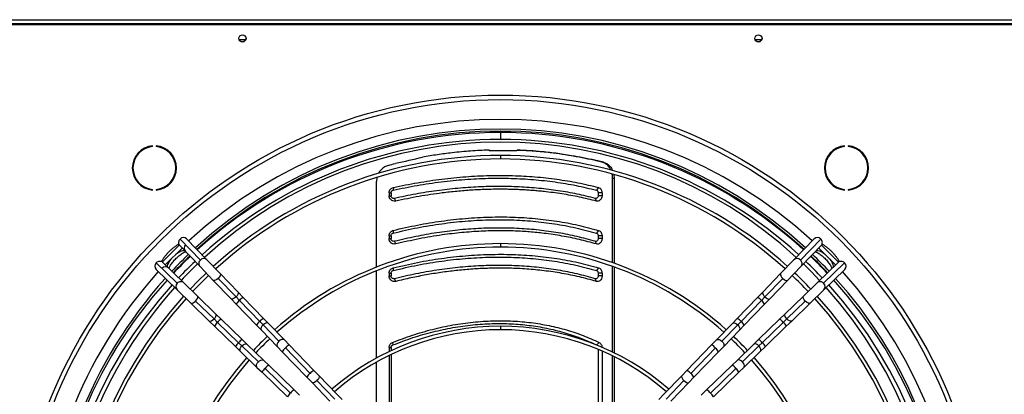
# Model space of a CAD drawing. Units: millimetres. Extents: x 5 to 414, y 3 to 291.
# Drawn here: x 252 to 280, y 250 to 261 of the extents above; entities that cross this region are included whole.
import ezdxf

# ---------------------------------------------------------------- set-up
doc = ezdxf.new("R2010")
doc.units = ezdxf.units.MM

msp = doc.modelspace()

# ---------------------------------------------------------------- linework, layer by layer
at = {"color": 7, "linetype": 'Continuous', "lineweight": 25}
for p, q in [((242.721, 261.044), (288.641, 261.044)), ((242.681, 260.904), (288.681, 260.904)), ((288.641, 260.924), (242.721, 260.924)), ((258.309, 260.464), (258.121, 260.464)), ((273.242, 260.464), (273.054, 260.464)), ((255.614, 257.377), (255.614, 257.397)), ((255.72, 257.397), (255.72, 257.377)), ((275.643, 257.377), (275.643, 257.397)), ((275.749, 257.397), (275.749, 257.377)), ((265.345, 257.277), (265.379, 257.277)), ((265.357, 257.264), (266.153, 257.264)), ((266.164, 257.277), (266.198, 257.277)), ((267.822, 257.101), (267.788, 257.101)), ((268.501, 256.966), (268.466, 256.966)), ((268.663, 256.927), (268.615, 256.93)), ((262.106, 256.48), (262.091, 256.369)), ((268.928, 254.02), (268.928, 256.458)), ((268.976, 256.455), (268.928, 256.458)), ((268.962, 256.572), (268.976, 256.455)), ((268.976, 256.455), (268.976, 254.003)), ((262.091, 253.892), (262.091, 256.369)), ((262.584, 256.197), (262.579, 256.118)), ((268.517, 256.197), (268.458, 256.118)), ((255.614, 256.121), (255.614, 256.141)), ((255.72, 256.141), (255.72, 256.121)), ((262.459, 256.04), (262.459, 255.958)), ((262.459, 256.04), (262.517, 256.04)), ((262.459, 255.958), (262.517, 255.958)), ((262.517, 256.04), (262.517, 255.958)), ((268.622, 256.04), (268.51, 256.04)), ((268.51, 256.04), (268.51, 255.958)), ((268.622, 255.958), (268.51, 255.958)), ((268.622, 256.04), (268.622, 255.958)), ((275.643, 256.121), (275.643, 256.141)), ((275.749, 256.141), (275.749, 256.121)), ((262.65, 255.802), (262.613, 255.88)), ((268.461, 255.802), (268.429, 255.88)), ((262.459, 254.799), (262.459, 254.717)), ((262.459, 254.799), (262.517, 254.799)), ((262.517, 254.799), (262.517, 254.717)), ((262.58, 254.955), (262.577, 254.877)), ((268.521, 254.955), (268.459, 254.877)), ((268.622, 254.799), (268.51, 254.799)), ((268.51, 254.799), (268.51, 254.717)), ((268.622, 254.799), (268.622, 254.717)), ((255.894, 254.039), (256.386, 254.532)), ((256.399, 254.516), (256.987, 253.909)), ((256.999, 254.097), (256.411, 254.704)), ((257.188, 254.103), (256.6, 254.711)), ((262.459, 254.717), (262.517, 254.717)), ((262.654, 254.562), (262.615, 254.639)), ((268.458, 254.562), (268.427, 254.639)), ((268.622, 254.717), (268.51, 254.717)), ((274.763, 254.711), (274.175, 254.103)), ((274.952, 254.704), (274.364, 254.097)), ((274.376, 253.909), (274.964, 254.516)), ((274.977, 254.532), (275.469, 254.039)), ((255.981, 253.957), (256.468, 254.444)), ((256.546, 254.363), (256.551, 254.358)), ((256.551, 254.358), (256.565, 254.345)), ((274.798, 254.345), (274.812, 254.358)), ((274.812, 254.358), (274.817, 254.363)), ((274.895, 254.444), (275.382, 253.957)), ((255.721, 254.014), (256.328, 253.426)), ((256.517, 253.439), (255.91, 254.027)), ((256.987, 253.909), (257.372, 253.511)), ((257.573, 253.706), (257.188, 254.103)), ((268.928, 251.438), (268.928, 253.914)), ((268.976, 253.897), (268.976, 251.415)), ((274.175, 254.103), (273.79, 253.706)), ((273.991, 253.511), (274.376, 253.909)), ((275.453, 254.027), (274.846, 253.439)), ((275.035, 253.426), (275.642, 254.014)), ((255.715, 253.825), (256.322, 253.237)), ((256.067, 253.874), (256.062, 253.879)), ((256.081, 253.861), (256.067, 253.874)), ((258.09, 253.172), (257.573, 253.706)), ((262.091, 251.26), (262.091, 253.785)), ((262.459, 253.719), (262.459, 253.637)), ((262.459, 253.719), (262.517, 253.719)), ((262.459, 253.637), (262.517, 253.637)), ((262.517, 253.719), (262.517, 253.637)), ((262.58, 253.875), (262.577, 253.797)), ((268.521, 253.875), (268.459, 253.797)), ((268.622, 253.719), (268.51, 253.719)), ((268.51, 253.719), (268.51, 253.637)), ((268.622, 253.637), (268.51, 253.637)), ((268.622, 253.719), (268.622, 253.637)), ((273.79, 253.706), (273.273, 253.172)), ((275.041, 253.237), (275.648, 253.825)), ((275.296, 253.874), (275.282, 253.861)), ((275.301, 253.879), (275.296, 253.874)), ((256.914, 253.054), (256.517, 253.439)), ((257.372, 253.511), (257.888, 252.977)), ((258.029, 253.033), (257.512, 253.567)), ((262.654, 253.482), (262.615, 253.559)), ((268.458, 253.482), (268.427, 253.559)), ((273.851, 253.567), (273.334, 253.033)), ((273.475, 252.977), (273.991, 253.511)), ((274.846, 253.439), (274.449, 253.054)), ((256.322, 253.237), (256.72, 252.853)), ((257.448, 252.537), (256.914, 253.054)), ((258.239, 253.018), (258.09, 253.172)), ((273.273, 253.172), (273.124, 253.018)), ((274.449, 253.054), (273.915, 252.537)), ((274.643, 252.853), (275.041, 253.237)), ((256.72, 252.853), (257.253, 252.336)), ((256.858, 252.913), (257.392, 252.397)), ((257.888, 252.977), (258.038, 252.823)), ((258.029, 253.033), (258.128, 252.931)), ((258.038, 252.823), (258.626, 252.216)), ((258.717, 252.323), (258.128, 252.931)), ((258.827, 252.41), (258.239, 253.018)), ((273.124, 253.018), (272.536, 252.41)), ((273.234, 252.931), (272.646, 252.323)), ((272.737, 252.216), (273.325, 252.823)), ((273.334, 253.033), (273.234, 252.931)), ((273.325, 252.823), (273.475, 252.977)), ((273.971, 252.397), (274.505, 252.913)), ((274.11, 252.336), (274.643, 252.853)), ((257.602, 252.388), (257.448, 252.537)), ((273.915, 252.537), (273.761, 252.388)), ((257.253, 252.336), (257.408, 252.187)), ((257.392, 252.397), (257.495, 252.297)), ((257.408, 252.187), (258.015, 251.598)), ((257.495, 252.297), (258.103, 251.709)), ((258.21, 251.8), (257.602, 252.388)), ((258.626, 252.216), (258.767, 252.069)), ((258.717, 252.323), (258.811, 252.226)), ((259.271, 251.75), (258.811, 252.226)), ((258.968, 252.264), (258.827, 252.41)), ((259.428, 251.789), (258.968, 252.264)), ((272.395, 252.264), (271.935, 251.789)), ((272.552, 252.226), (272.092, 251.75)), ((272.536, 252.41), (272.395, 252.264)), ((272.646, 252.323), (272.552, 252.226)), ((272.596, 252.069), (272.737, 252.216)), ((273.761, 252.388), (273.153, 251.8)), ((273.26, 251.709), (273.868, 252.297)), ((273.348, 251.598), (273.955, 252.187)), ((273.971, 252.397), (273.868, 252.297)), ((273.955, 252.187), (274.11, 252.336)), ((258.767, 252.069), (259.227, 251.594)), ((272.136, 251.594), (272.596, 252.069)), ((258.103, 251.709), (258.2, 251.615)), ((258.2, 251.615), (258.675, 251.155)), ((258.356, 251.658), (258.21, 251.8)), ((258.831, 251.198), (258.356, 251.658)), ((259.57, 251.643), (259.428, 251.789)), ((260.283, 250.906), (259.57, 251.643)), ((262.559, 251.718), (262.567, 251.643)), ((268.538, 251.718), (268.468, 251.643)), ((271.793, 251.643), (271.08, 250.906)), ((271.935, 251.789), (271.793, 251.643)), ((273.007, 251.658), (272.532, 251.198)), ((272.688, 251.155), (273.163, 251.615)), ((273.153, 251.8), (273.007, 251.658)), ((273.26, 251.709), (273.163, 251.615)), ((258.015, 251.598), (258.161, 251.457)), ((258.161, 251.457), (258.636, 250.997)), ((259.227, 251.594), (259.369, 251.448)), ((259.369, 251.448), (260.082, 250.711)), ((260.173, 250.819), (259.46, 251.556)), ((262.459, 251.569), (262.459, 251.45)), ((262.459, 251.569), (262.517, 251.569)), ((262.459, 251.339), (262.459, 248.73)), ((262.517, 251.569), (262.517, 251.477)), ((262.517, 251.367), (262.517, 248.73)), ((268.51, 251.517), (268.51, 248.903)), ((268.622, 251.469), (268.622, 248.825)), ((268.928, 249.217), (268.928, 251.327)), ((271.903, 251.556), (271.19, 250.819)), ((271.281, 250.711), (271.994, 251.448)), ((271.994, 251.448), (272.136, 251.594)), ((272.726, 250.997), (273.202, 251.457)), ((273.202, 251.457), (273.348, 251.598)), ((258.977, 251.057), (258.831, 251.198)), ((259.714, 250.344), (258.977, 251.057)), ((262.091, 249.071), (262.091, 251.146)), ((268.976, 251.303), (268.976, 249.234)), ((272.386, 251.057), (271.649, 250.344)), ((272.532, 251.198), (272.386, 251.057)), ((258.636, 250.997), (258.783, 250.856)), ((258.783, 250.856), (259.519, 250.142)), ((258.87, 250.966), (259.607, 250.253)), ((260.432, 250.752), (260.283, 250.906)), ((271.08, 250.906), (270.931, 250.752)), ((271.756, 250.253), (272.493, 250.966)), ((271.844, 250.142), (272.58, 250.856)), ((272.58, 250.856), (272.726, 250.997)), ((260.082, 250.711), (260.231, 250.557)), ((260.231, 250.557), (260.748, 250.023)), ((260.888, 250.08), (260.372, 250.613)), ((260.949, 250.218), (260.432, 250.752)), ((270.931, 250.752), (270.414, 250.218)), ((270.991, 250.613), (270.474, 250.08)), ((270.615, 250.023), (271.132, 250.557)), ((271.132, 250.557), (271.281, 250.711)), ((259.868, 250.194), (259.714, 250.344)), ((261.098, 250.064), (260.949, 250.218)), ((270.414, 250.218), (270.265, 250.064)), ((271.649, 250.344), (271.495, 250.194))]:
    msp.add_line(p, q, dxfattribs=at)
at = {"color": 8, "linetype": 'Continuous', "lineweight": 25}
for p, q in [((265.681, 257.784), (265.681, 257.584)), ((265.681, 257.119), (265.681, 257.019)), ((265.681, 254.572), (265.681, 254.472)), ((256.546, 254.363), (256.538, 254.372)), ((256.551, 254.358), (256.544, 254.366)), ((274.812, 254.358), (274.819, 254.366)), ((274.821, 254.368), (274.825, 254.372)), ((256.062, 253.879), (256.053, 253.888)), ((256.067, 253.874), (256.059, 253.882)), ((275.296, 253.874), (275.304, 253.882)), ((275.301, 253.879), (275.31, 253.888)), ((265.681, 252.184), (265.681, 252.084))]:
    msp.add_line(p, q, dxfattribs=at)
at = {"color": 8, "linetype": 'Continuous', "lineweight": 25, "flags": 128}
for points in [[(256.29, 254.266), (256.3, 254.275), (256.354, 254.314), (256.405, 254.345), (256.451, 254.366), (256.492, 254.376), (256.524, 254.375), (256.546, 254.363)], [(274.817, 254.363), (274.839, 254.375), (274.871, 254.376), (274.911, 254.366), (274.958, 254.345), (275.009, 254.314), (275.063, 254.275), (275.073, 254.266)], [(256.062, 253.879), (256.05, 253.902), (256.05, 253.934), (256.06, 253.974), (256.081, 254.021), (256.112, 254.072), (256.151, 254.125), (256.159, 254.135)], [(275.204, 254.135), (275.212, 254.125), (275.251, 254.072), (275.282, 254.021), (275.303, 253.974), (275.313, 253.934), (275.312, 253.902), (275.301, 253.879)], [(257.573, 253.706), (257.578, 253.697), (257.579, 253.672), (257.567, 253.639), (257.544, 253.603), (257.512, 253.567)], [(273.79, 253.706), (273.785, 253.697), (273.784, 253.672), (273.795, 253.639), (273.819, 253.603), (273.851, 253.567)], [(257.512, 253.567), (257.475, 253.536), (257.438, 253.514), (257.405, 253.504), (257.38, 253.505), (257.372, 253.511)], [(273.851, 253.567), (273.888, 253.536), (273.925, 253.514), (273.958, 253.504), (273.983, 253.505), (273.991, 253.511)], [(256.858, 252.913), (256.889, 252.95), (256.911, 252.987), (256.922, 253.02), (256.92, 253.045), (256.914, 253.054)], [(258.09, 253.172), (258.096, 253.159), (258.095, 253.134), (258.082, 253.102), (258.059, 253.067), (258.029, 253.033)], [(273.273, 253.172), (273.267, 253.159), (273.268, 253.134), (273.281, 253.102), (273.303, 253.067), (273.334, 253.033)], [(274.505, 252.913), (274.474, 252.95), (274.452, 252.987), (274.441, 253.02), (274.443, 253.045), (274.449, 253.054)], [(256.72, 252.853), (256.728, 252.847), (256.753, 252.846), (256.786, 252.858), (256.822, 252.881), (256.858, 252.913)], [(258.029, 253.033), (257.994, 253.004), (257.959, 252.982), (257.927, 252.971), (257.901, 252.97), (257.888, 252.977)], [(273.334, 253.033), (273.369, 253.004), (273.404, 252.982), (273.436, 252.971), (273.462, 252.97), (273.475, 252.977)], [(274.643, 252.853), (274.635, 252.847), (274.61, 252.846), (274.577, 252.858), (274.54, 252.881), (274.505, 252.913)], [(257.392, 252.397), (257.421, 252.431), (257.443, 252.467), (257.455, 252.499), (257.455, 252.524), (257.448, 252.537)], [(273.971, 252.397), (273.94, 252.433), (273.918, 252.471), (273.907, 252.504), (273.909, 252.529), (273.915, 252.537)], [(257.253, 252.336), (257.267, 252.329), (257.292, 252.33), (257.324, 252.343), (257.358, 252.366), (257.392, 252.397)], [(258.811, 252.226), (258.78, 252.189), (258.76, 252.149), (258.752, 252.112), (258.759, 252.081), (258.767, 252.069)], [(258.968, 252.264), (258.957, 252.273), (258.927, 252.281), (258.889, 252.274), (258.849, 252.255), (258.811, 252.226)], [(272.395, 252.264), (272.406, 252.273), (272.436, 252.281), (272.474, 252.274), (272.514, 252.255), (272.552, 252.226)], [(272.552, 252.226), (272.583, 252.189), (272.603, 252.149), (272.611, 252.112), (272.604, 252.081), (272.596, 252.069)], [(274.11, 252.336), (274.101, 252.33), (274.076, 252.329), (274.043, 252.341), (274.007, 252.365), (273.971, 252.397)], [(258.161, 251.457), (258.153, 251.468), (258.145, 251.499), (258.151, 251.537), (258.17, 251.577), (258.2, 251.615)], [(258.2, 251.615), (258.237, 251.646), (258.276, 251.666), (258.314, 251.673), (258.344, 251.667), (258.356, 251.658)], [(259.271, 251.75), (259.24, 251.714), (259.22, 251.674), (259.212, 251.637), (259.219, 251.606), (259.227, 251.594)], [(259.428, 251.789), (259.417, 251.798), (259.387, 251.805), (259.349, 251.799), (259.309, 251.78), (259.271, 251.75)], [(271.935, 251.789), (271.946, 251.798), (271.976, 251.805), (272.014, 251.799), (272.054, 251.78), (272.092, 251.75)], [(272.092, 251.75), (272.123, 251.714), (272.143, 251.674), (272.151, 251.637), (272.144, 251.606), (272.136, 251.594)], [(273.163, 251.615), (273.128, 251.644), (273.091, 251.664), (273.055, 251.673), (273.024, 251.669), (273.007, 251.658)], [(273.202, 251.457), (273.213, 251.474), (273.218, 251.505), (273.21, 251.541), (273.191, 251.579), (273.163, 251.615)], [(258.636, 250.997), (258.628, 251.008), (258.62, 251.039), (258.626, 251.077), (258.645, 251.117), (258.675, 251.155)], [(258.675, 251.155), (258.712, 251.185), (258.751, 251.206), (258.789, 251.213), (258.82, 251.207), (258.831, 251.198)], [(272.688, 251.155), (272.651, 251.185), (272.612, 251.206), (272.574, 251.213), (272.543, 251.207), (272.532, 251.198)], [(272.726, 250.997), (272.735, 251.008), (272.743, 251.039), (272.737, 251.077), (272.718, 251.117), (272.688, 251.155)], [(260.372, 250.613), (260.335, 250.583), (260.298, 250.56), (260.265, 250.55), (260.24, 250.552), (260.231, 250.557)], [(260.432, 250.752), (260.438, 250.743), (260.439, 250.718), (260.427, 250.686), (260.404, 250.649), (260.372, 250.613)], [(270.931, 250.752), (270.925, 250.743), (270.924, 250.718), (270.936, 250.686), (270.959, 250.649), (270.991, 250.613)], [(270.991, 250.613), (271.028, 250.583), (271.065, 250.56), (271.098, 250.55), (271.123, 250.552), (271.132, 250.557)]]:
    msp.add_lwpolyline(points, dxfattribs=at)
at = {"color": 7, "linetype": 'Continuous', "lineweight": 25, "flags": 128}
for points in [[(274.449, 253.984), (274.685, 253.753), (274.919, 253.51)], [(257.166, 253.723), (256.931, 253.494), (256.702, 253.259)]]:
    msp.add_lwpolyline(points, dxfattribs=at)
at = {"color": 7, "linetype": 'Continuous', "lineweight": 25}
for centre, radius in [((258.215, 260.504), 0.104), ((258.215, 260.504), 0.102), ((273.148, 260.504), 0.104), ((273.148, 260.504), 0.102), ((265.681, 244.824), 14.04), ((265.681, 244.824), 13.912)]:
    msp.add_circle(centre, radius, dxfattribs=at)
at = {"color": 8, "linetype": 'Continuous', "lineweight": 25}
for centre, radius, start, end in [((265.681, 244.824), 13.339, 47.4407, 132.5593), ((257.086, 253.997), 0.133, 130.8469, 221.6658), ((257.097, 254.006), 0.134, 46.9376, 136.8301), ((274.266, 254.006), 0.134, 43.1699, 133.0624), ((274.277, 253.997), 0.133, 318.3342, 49.1531), ((265.681, 244.824), 13.339, 137.9268, 180), ((265.681, 244.824), 13.339, 317.4262, 42.0732), ((256.42, 253.329), 0.134, 133.1699, 223.0624), ((256.429, 253.34), 0.133, 48.3342, 139.1531), ((274.934, 253.34), 0.133, 40.8469, 131.6658), ((274.943, 253.329), 0.134, 316.9376, 46.8301), ((258.303, 252.691), 0.296, 126.0404, 153.5424), ((258.397, 252.704), 0.351, 116.7961, 139.9016), ((272.966, 252.704), 0.351, 40.0984, 63.2039), ((273.06, 252.691), 0.296, 26.4576, 53.9596), ((257.721, 252.028), 0.351, 130.0984, 153.2039), ((257.734, 252.123), 0.296, 116.4576, 143.9596), ((258.907, 252.07), 0.317, 126.9687, 152.614), ((258.997, 252.082), 0.37, 117.3799, 139.3178), ((272.366, 252.082), 0.37, 40.6822, 62.6201), ((272.456, 252.07), 0.317, 27.386, 53.0313), ((273.615, 252.106), 0.317, 36.9687, 62.614), ((273.627, 252.017), 0.37, 27.3799, 49.3178), ((258.344, 251.428), 0.37, 130.6822, 152.6201), ((258.356, 251.518), 0.317, 117.386, 143.0313), ((259.728, 251.329), 0.351, 116.7961, 139.9016), ((271.635, 251.329), 0.351, 40.0984, 63.2039), ((273.021, 251.535), 0.296, 36.0404, 63.5424), ((273.034, 251.44), 0.351, 26.7961, 49.9016), ((259.634, 251.316), 0.296, 126.0404, 153.5424), ((271.729, 251.316), 0.296, 26.4576, 53.9596), ((259.109, 250.792), 0.296, 116.4576, 143.9596), ((272.254, 250.792), 0.296, 36.0404, 63.5424), ((259.096, 250.697), 0.351, 130.0984, 153.2039), ((260.347, 250.58), 0.296, 126.0404, 153.5424), ((260.441, 250.593), 0.351, 116.7961, 139.9016), ((270.922, 250.593), 0.351, 40.0984, 63.2039), ((271.016, 250.58), 0.296, 26.4576, 53.9596), ((272.267, 250.697), 0.351, 26.7961, 49.9016), ((259.833, 249.984), 0.351, 130.0984, 153.2039), ((259.846, 250.079), 0.296, 116.4576, 143.9596), ((271.517, 250.079), 0.296, 36.0404, 63.5424), ((271.53, 249.984), 0.351, 26.7961, 49.9016)]:
    msp.add_arc(centre, radius, start, end, dxfattribs=at)
at = {"color": 7, "linetype": 'Continuous', "lineweight": 25}
for centre, radius, start, end in [((265.681, 244.824), 13.06, 47.473, 132.527), ((265.681, 244.824), 13, 47.4801, 132.5199), ((265.681, 244.744), 13.04, 90, 132.28), ((265.681, 244.744), 13.04, 47.72, 90), ((255.667, 256.759), 0.64, 94.7802, 265.2198), ((255.667, 256.759), 0.62, 94.9342, 265.0658), ((255.667, 256.759), 0.64, 274.7802, 85.2198), ((255.667, 256.759), 0.62, 274.9342, 85.0658), ((265.681, 244.744), 12.84, 90, 132.2521), ((265.681, 244.824), 12.68, 47.5193, 132.4807), ((265.681, 244.744), 12.84, 47.7479, 90), ((275.696, 256.759), 0.64, 94.7802, 265.2198), ((275.696, 256.759), 0.62, 94.9342, 265.0658), ((275.696, 256.759), 0.64, 274.7802, 85.2198), ((275.696, 256.759), 0.62, 274.9342, 85.0658), ((265.681, 244.744), 12.375, 90, 132.1838), ((265.681, 244.744), 12.375, 47.8162, 90), ((265.681, 244.744), 12.275, 90, 132.1684), ((219.149, 408.346), 157.575, 285.94357, 286.02321), ((265.681, 244.744), 12.275, 47.8316, 90), ((238.382, 131.864), 128.669, 76.41013, 76.47824), ((238.276, 131.231), 129.317, 76.40952, 76.4835), ((256.509, 254.613), 0.134, 46.9376, 136.8301), ((274.854, 254.613), 0.134, 43.1699, 133.0624), ((256.498, 254.604), 0.133, 130.8469, 221.6658), ((256.665, 254.443), 0.14, 134.0701, 224.0701), ((265.681, 244.744), 9.828, 90, 131.6947), ((265.681, 244.744), 9.728, 90, 131.6702), ((265.681, 244.744), 9.828, 48.3053, 90), ((265.681, 244.744), 9.728, 48.3298, 90), ((274.865, 254.604), 0.133, 318.3342, 49.1531), ((265.681, 244.824), 13.06, 133.7556, 136.7407), ((265.681, 244.824), 13, 133.7541, 136.7445), ((265.681, 244.744), 13.04, 133.5106, 136.4894), ((265.681, 244.744), 13.04, 43.5106, 46.4894), ((265.681, 244.824), 13, 43.2555, 46.2459), ((265.681, 244.824), 13.06, 43.2593, 46.2444), ((255.813, 253.917), 0.134, 133.1699, 223.0624), ((255.821, 253.927), 0.133, 48.3342, 139.1531), ((255.983, 253.761), 0.14, 45.9299, 135.9299), ((265.681, 244.744), 12.84, 133.5019, 136.4981), ((265.681, 244.824), 12.68, 133.7461, 136.765), ((265.681, 244.744), 12.84, 43.5019, 46.4981), ((275.541, 253.927), 0.133, 41.0244, 131.4884), ((275.55, 253.917), 0.134, 317.0897, 46.678), ((265.681, 244.744), 12.275, 133.4757, 136.5243), ((265.681, 244.744), 12.275, 43.4757, 46.5243), ((265.681, 244.744), 12.375, 43.4805, 46.5195), ((265.681, 244.824), 13.06, 137.9695, 180), ((265.681, 244.744), 13.04, 137.72, 180), ((265.681, 244.744), 12.84, 137.7479, 222.2521), ((265.681, 244.744), 12.84, 317.7479, 42.2521), ((265.681, 244.744), 13.04, 317.72, 42.28), ((265.681, 244.824), 13.06, 326.3325, 42.0305), ((265.681, 244.824), 12.68, 138.0307, 180), ((265.681, 244.744), 12.375, 137.8162, 222.1838), ((265.681, 244.744), 12.375, 317.8162, 42.1838), ((265.681, 244.824), 12.68, 317.511, 41.9693), ((265.681, 244.744), 12.275, 137.8316, 222.1684), ((265.681, 244.744), 12.275, 317.8316, 42.1684), ((265.681, 244.744), 7.44, 90, 130.9316), ((265.681, 244.744), 7.44, 49.0684, 90), ((265.681, 244.744), 7.34, 90, 130.8888), ((265.681, 244.744), 7.34, 49.1112, 90), ((265.681, 244.744), 9.828, 133.3277, 136.6723), ((265.681, 244.744), 9.728, 133.3201, 136.6799), ((265.681, 244.744), 9.728, 43.3201, 46.6799), ((265.681, 244.744), 9.828, 43.3277, 46.6723), ((265.681, 244.744), 9.828, 138.3053, 221.6947), ((265.681, 244.744), 9.728, 138.3298, 221.6702), ((265.681, 244.744), 9.728, 318.3298, 41.6702), ((265.681, 244.744), 9.828, 318.3053, 41.6947)]:
    msp.add_arc(centre, radius, start, end, dxfattribs=at)
for centre, major_axis, ratio, start_param, end_param in [((257.898, 257.602), (18.397, 3.708), 0.089598, 4.955188, 4.999575), ((257.898, 257.505), (18.399, -2.813), 0.06933, 0.969588, 1.013975), ((257.898, 257.505), (18.479, -2.825), 0.06933, 0.970356, 1.014546)]:
    msp.add_ellipse(centre, major_axis=major_axis, ratio=ratio, start_param=start_param, end_param=end_param, dxfattribs=at)
for points, knots in [([(265.345, 257.277), (265.17, 257.269), (264.819, 257.253), (264.322, 257.204), (263.858, 257.144), (263.572, 257.096), (263.428, 257.071)], [0, 0, 0, 0, 0.277887, 0.55703, 0.777725, 1, 1, 1, 1]), ([(265.345, 257.277), (265.347, 257.275), (265.351, 257.27), (265.355, 257.266), (265.357, 257.264)], [0, 0, 0, 0, 0.56, 1, 1, 1, 1]), ([(265.379, 257.277), (265.381, 257.275), (265.385, 257.27), (265.389, 257.266), (265.391, 257.264)], [0, 0, 0, 0, 0.56, 1, 1, 1, 1]), ([(266.153, 257.264), (266.155, 257.266), (266.159, 257.271), (266.163, 257.275), (266.164, 257.277)], [0, 0, 0, 0, 0.56, 1, 1, 1, 1]), ([(267.788, 257.101), (267.639, 257.127), (267.344, 257.178), (266.922, 257.228), (266.529, 257.261), (266.286, 257.272), (266.164, 257.277)], [0, 0, 0, 0, 0.282345, 0.562545, 0.781599, 1, 1, 1, 1]), ([(266.198, 257.277), (266.353, 257.27), (266.663, 257.256), (267.086, 257.214), (267.473, 257.163), (267.705, 257.122), (267.822, 257.101)], [0, 0, 0, 0, 0.278064, 0.557315, 0.777958, 1, 1, 1, 1]), ([(262.433, 256.833), (262.398, 256.82), (262.326, 256.794), (262.236, 256.722), (262.175, 256.655), (262.156, 256.609), (262.151, 256.598)], [0, 0, 0, 0, 0.302929, 0.605964, 0.909116, 1, 1, 1, 1]), ([(268.878, 256.695), (268.86, 256.729), (268.82, 256.803), (268.729, 256.889), (268.653, 256.916), (268.615, 256.93)], [0, 0, 0, 0, 0.297437, 0.648751, 1, 1, 1, 1]), ([(268.663, 256.927), (268.695, 256.916), (268.76, 256.894), (268.843, 256.823), (268.901, 256.752), (268.92, 256.699), (268.925, 256.684)], [0, 0, 0, 0, 0.293342, 0.586716, 0.880129, 1, 1, 1, 1]), ([(262.579, 256.118), (262.811, 256.166), (263.275, 256.262), (263.967, 256.363), (264.654, 256.432), (265.332, 256.466), (265.994, 256.465), (266.64, 256.429), (267.265, 256.36), (267.874, 256.259), (268.263, 256.165), (268.458, 256.118)], [0, 0, 0, 0, 0.1120045, 0.2239908, 0.335999, 0.4479994, 0.559997, 0.6700005, 0.7800075, 0.8899951, 1, 1, 1, 1]), ([(262.584, 256.197), (262.818, 256.245), (263.286, 256.341), (263.985, 256.442), (264.678, 256.512), (265.363, 256.546), (266.032, 256.545), (266.683, 256.509), (267.314, 256.439), (267.928, 256.338), (268.321, 256.244), (268.517, 256.197)], [0, 0, 0, 0, 0.112005, 0.223992, 0.336, 0.448, 0.559997, 0.67, 0.780007, 0.889995, 1, 1, 1, 1]), ([(268.928, 256.458), (268.928, 256.5), (268.928, 256.544), (268.915, 256.583), (268.914, 256.584)], [0, 0, 0, 0, 0.97379, 1, 1, 1, 1]), ([(262.459, 256.04), (262.461, 256.06), (262.466, 256.101), (262.498, 256.149), (262.538, 256.182), (262.568, 256.192), (262.584, 256.197)], [0, 0, 0, 0, 0.276275, 0.555066, 0.776196, 1, 1, 1, 1]), ([(268.429, 255.88), (268.253, 255.923), (267.903, 256.009), (267.357, 256.104), (266.799, 256.173), (266.226, 256.215), (265.642, 256.229), (265.049, 256.215), (264.447, 256.173), (263.84, 256.104), (263.228, 256.009), (262.819, 255.923), (262.613, 255.88)], [0, 0, 0, 0, 0.100389, 0.200152, 0.300009, 0.400085, 0.499999, 0.599915, 0.699991, 0.799847, 0.899611, 1, 1, 1, 1]), ([(268.517, 256.197), (268.534, 256.19), (268.566, 256.177), (268.599, 256.135), (268.619, 256.088), (268.621, 256.056), (268.622, 256.04)], [0, 0, 0, 0, 0.283766, 0.564262, 0.78254, 1, 1, 1, 1]), ([(262.65, 255.802), (262.623, 255.8), (262.57, 255.797), (262.506, 255.838), (262.466, 255.896), (262.462, 255.938), (262.459, 255.958)], [0, 0, 0, 0, 0.28261, 0.563176, 0.782363, 1, 1, 1, 1]), ([(262.517, 256.04), (262.518, 256.05), (262.52, 256.07), (262.536, 256.095), (262.557, 256.111), (262.572, 256.116), (262.579, 256.118)], [0, 0, 0, 0, 0.2708679, 0.5562834, 0.7783839, 1, 1, 1, 1]), ([(262.613, 255.88), (262.604, 255.879), (262.586, 255.877), (262.56, 255.885), (262.538, 255.902), (262.521, 255.927), (262.518, 255.948), (262.517, 255.958)], [0, 0, 0, 0, 0.1932, 0.381159, 0.568002, 0.783344, 1, 1, 1, 1]), ([(268.461, 255.802), (268.298, 255.842), (267.971, 255.922), (267.463, 256.012), (267.067, 256.065), (266.788, 256.093), (266.631, 256.107), (266.474, 256.118), (266.315, 256.128), (266.156, 256.135), (265.997, 256.14), (265.836, 256.143), (265.66, 256.144), (265.468, 256.143), (265.261, 256.138), (265.052, 256.129), (264.843, 256.117), (264.632, 256.102), (264.42, 256.084), (264.208, 256.062), (263.844, 256.018), (263.325, 255.942), (262.875, 255.849), (262.65, 255.802)], [0, 0, 0, 0, 0.09371, 0.186868, 0.279942, 0.30751, 0.335053, 0.362575, 0.390079, 0.41757, 0.445052, 0.472528, 0.500001, 0.534967, 0.569938, 0.604923, 0.639928, 0.674962, 0.710032, 0.745146, 0.779976, 0.889621, 1, 1, 1, 1]), ([(268.51, 255.958), (268.509, 255.945), (268.505, 255.918), (268.483, 255.891), (268.456, 255.877), (268.438, 255.879), (268.429, 255.88)], [0, 0, 0, 0, 0.274572, 0.551268, 0.77269, 1, 1, 1, 1]), ([(268.458, 256.118), (268.466, 256.115), (268.482, 256.109), (268.499, 256.087), (268.509, 256.064), (268.51, 256.048), (268.51, 256.04)], [0, 0, 0, 0, 0.281779, 0.570869, 0.787036, 1, 1, 1, 1]), ([(268.622, 255.958), (268.619, 255.932), (268.612, 255.878), (268.567, 255.823), (268.514, 255.796), (268.479, 255.8), (268.461, 255.802)], [0, 0, 0, 0, 0.276087, 0.555153, 0.777027, 1, 1, 1, 1]), ([(262.58, 254.955), (262.814, 255.009), (263.281, 255.116), (263.981, 255.23), (264.675, 255.308), (265.362, 255.346), (266.033, 255.345), (266.686, 255.305), (267.318, 255.227), (267.933, 255.114), (268.325, 255.008), (268.521, 254.955)], [0, 0, 0, 0, 0.112009, 0.223995, 0.335997, 0.447992, 0.560007, 0.670002, 0.780004, 0.88999, 1, 1, 1, 1]), ([(262.577, 254.877), (262.813, 254.932), (263.282, 255.04), (263.979, 255.153), (264.663, 255.229), (265.335, 255.266), (265.991, 255.265), (266.63, 255.226), (267.254, 255.149), (267.868, 255.037), (268.261, 254.931), (268.459, 254.877)], [0, 0, 0, 0, 0.11431, 0.226872, 0.338185, 0.448767, 0.559115, 0.667753, 0.777122, 0.887714, 1, 1, 1, 1]), ([(262.459, 254.799), (262.461, 254.819), (262.466, 254.859), (262.496, 254.907), (262.536, 254.94), (262.565, 254.95), (262.58, 254.955)], [0, 0, 0, 0, 0.276337, 0.555123, 0.776229, 1, 1, 1, 1]), ([(262.517, 254.799), (262.518, 254.809), (262.52, 254.829), (262.536, 254.853), (262.555, 254.87), (262.57, 254.875), (262.577, 254.877)], [0, 0, 0, 0, 0.270696, 0.556971, 0.778692, 1, 1, 1, 1]), ([(268.427, 254.639), (268.252, 254.687), (267.903, 254.783), (267.359, 254.889), (266.8, 254.967), (266.227, 255.014), (265.642, 255.029), (265.048, 255.014), (264.446, 254.967), (263.839, 254.889), (263.228, 254.783), (262.82, 254.687), (262.615, 254.639)], [0, 0, 0, 0, 0.100372, 0.200119, 0.299992, 0.400071, 0.499999, 0.599929, 0.700007, 0.79988, 0.899628, 1, 1, 1, 1]), ([(268.458, 254.562), (268.295, 254.606), (267.97, 254.695), (267.463, 254.797), (267.05, 254.858), (266.736, 254.893), (266.527, 254.911), (266.316, 254.926), (266.104, 254.936), (265.89, 254.943), (265.655, 254.945), (265.399, 254.942), (265.122, 254.932), (264.842, 254.915), (264.561, 254.891), (264.279, 254.861), (263.868, 254.807), (263.326, 254.718), (262.878, 254.614), (262.654, 254.562)], [0, 0, 0, 0, 0.093695, 0.186837, 0.279925, 0.31668, 0.353391, 0.390067, 0.42672, 0.463361, 0.500002, 0.546635, 0.593274, 0.639942, 0.686662, 0.733457, 0.780008, 0.889641, 1, 1, 1, 1]), ([(268.459, 254.877), (268.467, 254.874), (268.483, 254.867), (268.499, 254.846), (268.509, 254.822), (268.51, 254.807), (268.51, 254.799)], [0, 0, 0, 0, 0.281393, 0.571306, 0.787187, 1, 1, 1, 1]), ([(268.521, 254.955), (268.536, 254.948), (268.568, 254.935), (268.6, 254.893), (268.619, 254.846), (268.621, 254.815), (268.622, 254.799)], [0, 0, 0, 0, 0.283745, 0.564216, 0.782502, 1, 1, 1, 1]), ([(256.374, 254.556), (256.356, 254.546), (256.317, 254.524), (256.254, 254.481), (256.188, 254.429), (256.124, 254.372), (256.063, 254.312), (256.006, 254.249), (255.954, 254.184), (255.908, 254.118), (255.88, 254.074), (255.87, 254.052), (255.869, 254.052)], [0, 0, 0, 0, 0.093534, 0.209533, 0.323018, 0.435097, 0.546558, 0.658029, 0.769935, 0.882946, 0.997991, 1, 1, 1, 1]), ([(262.654, 254.562), (262.627, 254.559), (262.573, 254.554), (262.507, 254.595), (262.467, 254.653), (262.462, 254.696), (262.459, 254.717)], [0, 0, 0, 0, 0.2825768, 0.5631785, 0.782381, 1, 1, 1, 1]), ([(262.615, 254.639), (262.602, 254.638), (262.575, 254.636), (262.542, 254.655), (262.521, 254.685), (262.518, 254.706), (262.517, 254.717)], [0, 0, 0, 0, 0.27346, 0.558843, 0.778833, 1, 1, 1, 1]), ([(268.51, 254.717), (268.509, 254.704), (268.505, 254.677), (268.482, 254.649), (268.454, 254.635), (268.437, 254.638), (268.427, 254.639)], [0, 0, 0, 0, 0.2745787, 0.5512881, 0.7727023, 1, 1, 1, 1]), ([(268.622, 254.717), (268.619, 254.69), (268.612, 254.636), (268.566, 254.58), (268.511, 254.554), (268.476, 254.559), (268.458, 254.562)], [0, 0, 0, 0, 0.276037, 0.555122, 0.777036, 1, 1, 1, 1]), ([(275.493, 254.052), (275.483, 254.069), (275.461, 254.109), (275.418, 254.171), (275.366, 254.237), (275.31, 254.301), (275.249, 254.362), (275.186, 254.419), (275.121, 254.472), (275.056, 254.517), (275.011, 254.545), (274.99, 254.556), (274.989, 254.556)], [0, 0, 0, 0, 0.093534, 0.209533, 0.323018, 0.435097, 0.546558, 0.658029, 0.769935, 0.882946, 0.997991, 1, 1, 1, 1]), ([(256.089, 253.857), (256.091, 253.863), (256.096, 253.879), (256.112, 253.912), (256.135, 253.953), (256.167, 254), (256.206, 254.051), (256.251, 254.102), (256.3, 254.153), (256.352, 254.2), (256.404, 254.243), (256.454, 254.279), (256.501, 254.307), (256.538, 254.326), (256.562, 254.335), (256.57, 254.337), (256.572, 254.338)], [0, 0, 0, 0, 0.057793, 0.12634, 0.199408, 0.275973, 0.354982, 0.435544, 0.516956, 0.598643, 0.679951, 0.760278, 0.838945, 0.9151, 0.980262, 1, 1, 1, 1]), ([(262.577, 253.797), (262.813, 253.852), (263.282, 253.96), (263.979, 254.073), (264.663, 254.149), (265.335, 254.186), (265.991, 254.185), (266.63, 254.146), (267.254, 254.069), (267.868, 253.957), (268.261, 253.851), (268.459, 253.797)], [0, 0, 0, 0, 0.11431, 0.226872, 0.338185, 0.448767, 0.559115, 0.667753, 0.777122, 0.887714, 1, 1, 1, 1]), ([(262.58, 253.875), (262.814, 253.929), (263.281, 254.036), (263.981, 254.15), (264.675, 254.228), (265.362, 254.266), (266.033, 254.265), (266.686, 254.225), (267.318, 254.147), (267.933, 254.034), (268.325, 253.928), (268.521, 253.875)], [0, 0, 0, 0, 0.112009, 0.223995, 0.335997, 0.447992, 0.560007, 0.670002, 0.780004, 0.88999, 1, 1, 1, 1]), ([(274.794, 254.337), (274.801, 254.335), (274.816, 254.33), (274.85, 254.314), (274.891, 254.29), (274.938, 254.259), (274.988, 254.22), (275.04, 254.175), (275.09, 254.126), (275.138, 254.074), (275.18, 254.022), (275.216, 253.971), (275.245, 253.925), (275.263, 253.887), (275.273, 253.863), (275.275, 253.856), (275.275, 253.854)], [0, 0, 0, 0, 0.0577932, 0.1263396, 0.1994081, 0.2759734, 0.3549816, 0.4355441, 0.5169565, 0.5986429, 0.6799505, 0.7602783, 0.8389455, 0.9151001, 0.9802617, 1, 1, 1, 1]), ([(268.427, 253.559), (268.252, 253.607), (267.903, 253.703), (267.359, 253.809), (266.8, 253.887), (266.227, 253.934), (265.642, 253.949), (265.048, 253.934), (264.446, 253.887), (263.839, 253.809), (263.228, 253.703), (262.82, 253.607), (262.615, 253.559)], [0, 0, 0, 0, 0.100372, 0.200119, 0.299992, 0.400071, 0.499999, 0.599929, 0.700007, 0.799881, 0.899628, 1, 1, 1, 1]), ([(262.459, 253.719), (262.461, 253.739), (262.466, 253.779), (262.496, 253.827), (262.536, 253.86), (262.565, 253.87), (262.58, 253.875)], [0, 0, 0, 0, 0.276337, 0.555123, 0.776229, 1, 1, 1, 1]), ([(262.654, 253.482), (262.627, 253.479), (262.573, 253.474), (262.507, 253.515), (262.467, 253.573), (262.462, 253.616), (262.459, 253.637)], [0, 0, 0, 0, 0.2825768, 0.5631785, 0.782381, 1, 1, 1, 1]), ([(262.517, 253.719), (262.518, 253.729), (262.52, 253.749), (262.536, 253.773), (262.555, 253.79), (262.57, 253.795), (262.577, 253.797)], [0, 0, 0, 0, 0.270696, 0.556971, 0.778692, 1, 1, 1, 1]), ([(262.615, 253.559), (262.602, 253.558), (262.575, 253.556), (262.542, 253.575), (262.521, 253.605), (262.518, 253.626), (262.517, 253.637)], [0, 0, 0, 0, 0.27346, 0.558843, 0.778833, 1, 1, 1, 1]), ([(268.458, 253.482), (268.295, 253.526), (267.97, 253.615), (267.463, 253.717), (267.036, 253.78), (266.694, 253.817), (266.443, 253.838), (266.189, 253.853), (265.933, 253.862), (265.621, 253.866), (265.253, 253.859), (264.825, 253.835), (264.394, 253.796), (263.962, 253.741), (263.527, 253.67), (263.091, 253.585), (262.8, 253.516), (262.654, 253.482)], [0, 0, 0, 0, 0.093694, 0.186835, 0.279923, 0.324023, 0.368061, 0.412057, 0.456029, 0.499997, 0.571371, 0.642788, 0.71433, 0.785671, 0.856818, 0.928235, 1, 1, 1, 1]), ([(268.51, 253.637), (268.509, 253.624), (268.505, 253.597), (268.482, 253.569), (268.454, 253.555), (268.437, 253.558), (268.427, 253.559)], [0, 0, 0, 0, 0.274579, 0.551288, 0.772702, 1, 1, 1, 1]), ([(268.622, 253.637), (268.619, 253.61), (268.612, 253.556), (268.566, 253.5), (268.511, 253.474), (268.476, 253.479), (268.458, 253.482)], [0, 0, 0, 0, 0.276037, 0.555122, 0.777036, 1, 1, 1, 1]), ([(268.459, 253.797), (268.467, 253.794), (268.483, 253.787), (268.499, 253.766), (268.509, 253.742), (268.51, 253.727), (268.51, 253.719)], [0, 0, 0, 0, 0.281393, 0.571306, 0.787187, 1, 1, 1, 1]), ([(268.521, 253.875), (268.536, 253.868), (268.568, 253.855), (268.6, 253.813), (268.619, 253.766), (268.621, 253.735), (268.622, 253.719)], [0, 0, 0, 0, 0.2837453, 0.5642156, 0.7825023, 1, 1, 1, 1]), ([(262.559, 251.718), (262.751, 251.79), (263.134, 251.935), (263.717, 252.102), (264.304, 252.228), (264.889, 252.31), (265.47, 252.349), (266.033, 252.342), (266.573, 252.295), (267.09, 252.209), (267.592, 252.084), (268.078, 251.924), (268.385, 251.786), (268.538, 251.718)], [0, 0, 0, 0, 0.093363, 0.186729, 0.280061, 0.373371, 0.466675, 0.559969, 0.647947, 0.735927, 0.823937, 0.911971, 1, 1, 1, 1]), ([(262.567, 251.643), (262.761, 251.717), (263.145, 251.863), (263.728, 252.028), (264.306, 252.152), (264.878, 252.232), (265.443, 252.268), (265.988, 252.262), (266.514, 252.217), (267.021, 252.133), (267.517, 252.011), (268.003, 251.851), (268.313, 251.713), (268.468, 251.643)], [0, 0, 0, 0, 0.09584, 0.190182, 0.283309, 0.375554, 0.467291, 0.558874, 0.645464, 0.732576, 0.820527, 0.909592, 1, 1, 1, 1]), ([(262.459, 251.569), (262.461, 251.587), (262.464, 251.622), (262.489, 251.667), (262.522, 251.699), (262.547, 251.712), (262.559, 251.718)], [0, 0, 0, 0, 0.2777968, 0.5564551, 0.7779817, 1, 1, 1, 1]), ([(262.517, 251.569), (262.518, 251.578), (262.52, 251.596), (262.533, 251.618), (262.549, 251.634), (262.561, 251.64), (262.567, 251.643)], [0, 0, 0, 0, 0.286198, 0.568538, 0.786488, 1, 1, 1, 1]), ([(268.538, 251.718), (268.551, 251.71), (268.578, 251.693), (268.604, 251.653), (268.619, 251.611), (268.621, 251.583), (268.622, 251.569)], [0, 0, 0, 0, 0.282121, 0.562678, 0.781464, 1, 1, 1, 1])]:
    msp.add_open_spline(points, degree=3, knots=knots, dxfattribs=at)

doc.saveas('drawing.dxf')
